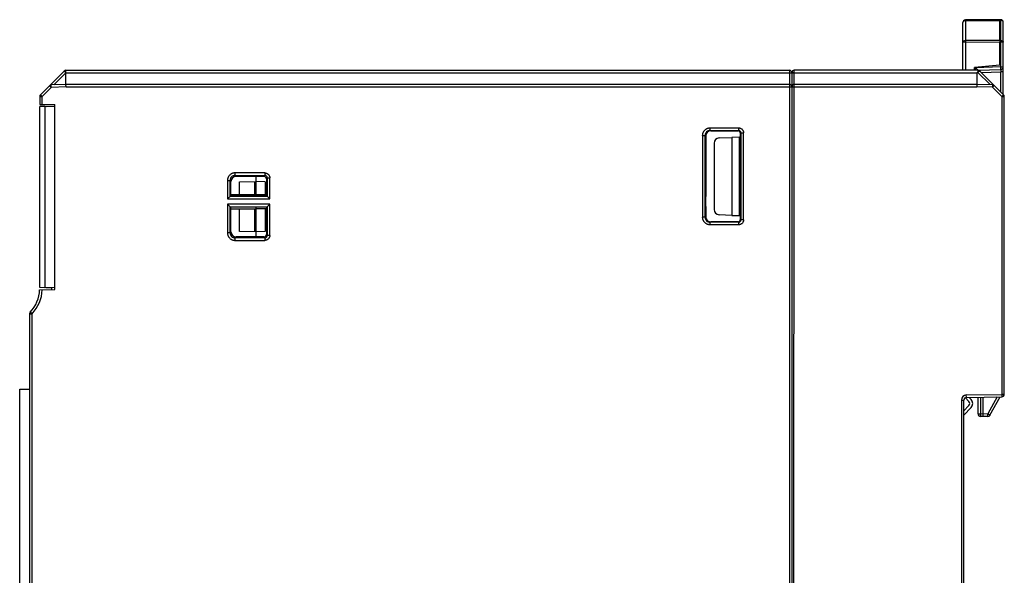
# Model space of a CAD drawing. Units: inches. Extents: x 986 to 1646, y 144 to 611.
# Drawn here: x 1302 to 1399, y 370 to 425 of the extents above; entities that cross this region are included whole.
import ezdxf

# ---------------------------------------------------------------- set-up
doc = ezdxf.new("R2010")
doc.units = ezdxf.units.IN
doc.header["$LTSCALE"] = 0.64311
doc.header["$MEASUREMENT"] = 0
doc.layers.get('0').update_dxf_attribs({"linetype": 'CONTINUOUS'})

msp = doc.modelspace()

# ---------------------------------------------------------------- linework, layer by layer
at = {"color": 7, "linetype": 'Continuous'}
for p, q in [((1395.384, 420.065), (1395.384, 424.796)), ((1399.034, 425.076), (1395.632, 425.046)), ((1395.632, 424.973), (1399.034, 425.003)), ((1395.632, 424.973), (1395.632, 423.009)), ((1399.148, 425.07), (1399.034, 425.076)), ((1399.034, 425.076), (1399.034, 425.003)), ((1399.034, 425.003), (1399.148, 424.997)), ((1399.034, 423.021), (1399.034, 425.003)), ((1399.148, 423.014), (1399.148, 424.997)), ((1399.384, 417.665), (1399.384, 424.82)), ((1399.034, 422.844), (1395.384, 422.832)), ((1399.034, 423.021), (1395.632, 423.009)), ((1395.632, 422.832), (1395.632, 420.065)), ((1399.148, 423.014), (1399.034, 423.021)), ((1399.034, 420.562), (1399.034, 422.844)), ((1399.034, 422.844), (1399.137, 422.837)), ((1399.137, 420.405), (1399.137, 422.837)), ((1399.384, 422.837), (1399.137, 422.837)), ((1306.488, 419.992), (1304.135, 417.639)), ((1306.65, 419.818), (1305.455, 418.623)), ((1306.645, 420.065), (1378.234, 420.065)), ((1306.665, 418.665), (1306.665, 420.065)), ((1306.665, 419.824), (1378.234, 419.824)), ((1378.234, 420.065), (1378.234, 352.297)), ((1378.484, 353.293), (1378.484, 419.865)), ((1378.679, 352.528), (1378.684, 420.065)), ((1396.881, 420.065), (1378.684, 420.065)), ((1378.684, 419.824), (1396.781, 419.824)), ((1399.034, 420.562), (1396.534, 420.344)), ((1396.534, 420.065), (1396.534, 420.344)), ((1396.534, 420.344), (1396.534, 420.344)), ((1399.137, 420.405), (1396.637, 420.318)), ((1396.637, 420.065), (1396.637, 420.318)), ((1396.781, 419.824), (1396.781, 418.415)), ((1398.071, 418.643), (1396.854, 419.86)), ((1396.881, 420.065), (1396.881, 419.875)), ((1396.884, 420.076), (1399.143, 420.155)), ((1399.411, 417.638), (1397.058, 419.992)), ((1397.212, 419.838), (1399.143, 419.905)), ((1399.137, 420.405), (1399.384, 420.405)), ((1399.143, 417.906), (1399.143, 419.905)), ((1399.384, 419.905), (1399.143, 419.905)), ((1305.214, 418.365), (1304.311, 417.462)), ((1305.037, 418.541), (1305.214, 418.365)), ((1306.665, 418.665), (1305.205, 418.614)), ((1305.214, 418.365), (1305.205, 418.614)), ((1306.669, 418.415), (1305.214, 418.365)), ((1378.234, 418.665), (1306.665, 418.665)), ((1306.669, 418.415), (1306.665, 418.665)), ((1306.669, 418.415), (1396.77, 418.415)), ((1396.781, 418.665), (1378.684, 418.665)), ((1398.308, 418.389), (1396.77, 418.415)), ((1398.312, 418.638), (1396.781, 418.665)), ((1398.312, 418.638), (1398.308, 418.389)), ((1398.308, 418.389), (1398.484, 418.565)), ((1399.234, 417.462), (1398.308, 418.389)), ((1304.061, 417.462), (1304.311, 417.462)), ((1304.061, 417.462), (1304.061, 416.692)), ((1304.311, 417.462), (1304.135, 417.639)), ((1304.311, 416.687), (1304.311, 417.462)), ((1399.411, 417.638), (1399.234, 417.462)), ((1399.234, 417.462), (1399.234, 387.983)), ((1399.234, 417.462), (1399.484, 417.462)), ((1399.484, 387.983), (1399.484, 417.462)), ((1304.061, 416.692), (1305.561, 416.665)), ((1304.561, 416.489), (1304.061, 416.471)), ((1304.061, 398.547), (1304.061, 416.471)), ((1304.561, 416.5), (1305.561, 416.483)), ((1304.561, 416.5), (1304.561, 398.53)), ((1304.785, 416.496), (1305.566, 416.524)), ((1305.561, 398.365), (1305.561, 416.665)), ((1370.392, 414.369), (1373.187, 414.367)), ((1370.392, 414.119), (1370.392, 414.369)), ((1370.392, 414.119), (1370.445, 414.065)), ((1370.392, 414.119), (1373.187, 414.118)), ((1370.445, 414.065), (1373.135, 414.065)), ((1373.135, 414.065), (1373.187, 414.118)), ((1373.187, 414.367), (1373.187, 414.118)), ((1369.642, 413.62), (1369.892, 413.62)), ((1369.642, 413.62), (1369.642, 405.511)), ((1369.946, 413.566), (1369.892, 413.62)), ((1369.892, 405.511), (1369.892, 413.62)), ((1369.952, 413.604), (1369.952, 407.556)), ((1371.267, 413.366), (1372.528, 413.427)), ((1373.284, 413.454), (1372.528, 413.427)), ((1372.528, 413.427), (1372.528, 405.704)), ((1373.284, 405.677), (1373.284, 413.454)), ((1373.385, 413.422), (1373.284, 413.419)), ((1373.437, 413.868), (1373.385, 413.816)), ((1373.385, 405.315), (1373.385, 413.816)), ((1373.437, 413.868), (1373.687, 413.868)), ((1373.437, 413.868), (1373.437, 405.263)), ((1373.687, 405.263), (1373.687, 413.868)), ((1370.784, 412.859), (1370.784, 406.271)), ((1322.642, 409.158), (1322.892, 409.158)), ((1322.642, 409.158), (1322.642, 407.323)), ((1322.983, 409.067), (1322.892, 409.158)), ((1322.892, 407.573), (1322.892, 409.158)), ((1326.327, 409.907), (1323.391, 409.907)), ((1323.391, 409.658), (1323.391, 409.907)), ((1323.391, 409.658), (1326.327, 409.658)), ((1323.391, 409.658), (1323.482, 409.567)), ((1323.482, 409.567), (1326.236, 409.567)), ((1325.461, 407.634), (1325.461, 409.567)), ((1326.236, 409.567), (1326.327, 409.658)), ((1326.327, 409.907), (1326.327, 409.658)), ((1326.577, 409.408), (1326.486, 409.317)), ((1326.486, 409.317), (1326.486, 407.632)), ((1326.577, 409.408), (1326.826, 409.408)), ((1326.577, 409.408), (1326.577, 407.573)), ((1326.826, 407.323), (1326.826, 409.408)), ((1322.983, 407.638), (1322.983, 409.067)), ((1323.826, 409.034), (1325.461, 409.062)), ((1323.826, 407.768), (1323.826, 409.034)), ((1325.357, 407.763), (1325.357, 409.06)), ((1326.361, 409.031), (1325.461, 409.062)), ((1326.361, 409.031), (1326.361, 407.765)), ((1322.957, 407.638), (1322.642, 407.323)), ((1322.642, 407.323), (1326.826, 407.323)), ((1326.577, 407.573), (1322.892, 407.573)), ((1326.518, 407.632), (1322.957, 407.638)), ((1322.983, 407.771), (1325.461, 407.762)), ((1325.461, 407.762), (1326.486, 407.766)), ((1326.518, 407.632), (1326.826, 407.323)), ((1369.968, 407.556), (1369.969, 407.556)), ((1369.969, 406.575), (1369.969, 407.556)), ((1326.826, 406.807), (1322.642, 406.807)), ((1322.957, 406.493), (1322.642, 406.807)), ((1322.642, 406.807), (1322.642, 403.972)), ((1322.892, 406.558), (1326.577, 406.558)), ((1322.892, 403.972), (1322.892, 406.558)), ((1326.518, 406.499), (1322.957, 406.493)), ((1322.983, 404.063), (1322.983, 406.493)), ((1322.983, 406.354), (1325.461, 406.362)), ((1323.826, 404.091), (1323.826, 406.357)), ((1325.357, 404.064), (1325.357, 406.362)), ((1325.461, 403.564), (1325.461, 406.497)), ((1326.486, 406.359), (1325.461, 406.362)), ((1326.361, 406.359), (1326.361, 404.094)), ((1326.486, 406.499), (1326.486, 403.813)), ((1326.518, 406.499), (1326.826, 406.807)), ((1326.577, 406.558), (1326.577, 403.723)), ((1326.826, 403.723), (1326.826, 406.807)), ((1369.951, 406.575), (1369.968, 406.575)), ((1369.952, 406.575), (1369.952, 405.523)), ((1369.892, 405.511), (1369.642, 405.511)), ((1369.892, 405.511), (1369.946, 405.565)), ((1372.528, 405.704), (1371.267, 405.765)), ((1372.528, 405.704), (1373.284, 405.677)), ((1373.284, 405.712), (1373.385, 405.709)), ((1373.385, 405.315), (1373.437, 405.263)), ((1373.687, 405.263), (1373.437, 405.263)), ((1370.445, 405.065), (1370.392, 405.012)), ((1373.187, 405.013), (1370.392, 405.012)), ((1370.392, 404.762), (1370.392, 405.012)), ((1373.187, 404.763), (1370.392, 404.762)), ((1373.135, 405.065), (1370.445, 405.065)), ((1373.187, 405.013), (1373.135, 405.065)), ((1373.187, 405.013), (1373.187, 404.763)), ((1322.892, 403.972), (1322.642, 403.972)), ((1322.892, 403.972), (1322.983, 404.063)), ((1323.482, 403.564), (1323.391, 403.473)), ((1326.327, 403.473), (1323.391, 403.473)), ((1323.391, 403.223), (1323.391, 403.473)), ((1326.236, 403.564), (1323.482, 403.564)), ((1325.461, 404.062), (1323.826, 404.091)), ((1326.361, 404.094), (1325.461, 404.062)), ((1326.327, 403.473), (1326.236, 403.564)), ((1326.327, 403.473), (1326.327, 403.223)), ((1326.486, 403.813), (1326.577, 403.723)), ((1326.826, 403.723), (1326.577, 403.723)), ((1323.391, 403.223), (1326.327, 403.223)), ((1305.261, 398.505), (1304.061, 398.547)), ((1305.561, 398.548), (1304.561, 398.53)), ((1305.261, 398.36), (1305.261, 398.543)), ((1304.059, 398.339), (1305.561, 398.365)), ((1303.061, 395.959), (1303.311, 395.959)), ((1303.061, 395.959), (1303.061, 322.669)), ((1303.311, 395.959), (1303.13, 396.131)), ((1303.311, 350.709), (1303.311, 395.959)), ((1302.084, 388.495), (1303.061, 388.495)), ((1302.084, 330.015), (1302.084, 388.495)), ((1395.726, 387.922), (1399.234, 387.983)), ((1395.73, 387.672), (1395.726, 387.922)), ((1395.73, 387.672), (1399.239, 387.733)), ((1396.019, 387.677), (1396.197, 387.487)), ((1396.884, 386.039), (1396.884, 387.692)), ((1397.13, 387.696), (1397.13, 386.039)), ((1397.384, 385.776), (1397.384, 387.7)), ((1398.78, 387.725), (1397.855, 386.05)), ((1398.069, 385.93), (1399.064, 387.73)), ((1399.234, 387.983), (1399.239, 387.733)), ((1399.484, 387.983), (1399.234, 387.983)), ((1395.234, 387.422), (1395.234, 352.709)), ((1395.234, 387.422), (1395.484, 387.422)), ((1395.484, 352.709), (1395.484, 387.422)), ((1395.484, 386.345), (1395.979, 386.87)), ((1395.979, 387.281), (1395.648, 387.634)), ((1396.197, 386.665), (1395.484, 385.907)), ((1396.884, 386.039), (1397.13, 386.039)), ((1397.384, 385.776), (1397.121, 385.79)), ((1397.384, 386.026), (1397.13, 386.039)), ((1397.855, 386.05), (1397.384, 386.026)), ((1397.864, 385.801), (1397.384, 385.776))]:
    msp.add_line(p, q, dxfattribs=at)
for centre, radius, start, end in [((1395.634, 424.796), 0.25, 90.5, 180), ((1399.134, 424.82), 0.25, 0, 87), ((1417.22, 422.92), 21.588, 179.76538, 180.23484), ((1377.582, 424.257), 21.602, 356.23144, 356.70056), ((1306.665, 419.815), 0.25, 90, 135), ((1378.234, 419.815), 0.25, 0, 90), ((1378.684, 419.865), 0.2, 90, 180), ((1378.683, 414.582), 5.242, 89.97985, 90.84093), ((1396.881, 419.815), 0.25, 45, 90), ((1399.134, 420.405), 0.25, 272, 0), ((1305.214, 418.365), 0.25, 92, 135), ((1378.234, 418.415), 0.25, 0, 90), ((1378.684, 418.465), 0.2, 90, 180), ((1398.308, 418.389), 0.25, 45, 89), ((1304.311, 417.462), 0.25, 135, 180), ((1399.234, 417.462), 0.25, 0, 45), ((1370.39, 413.621), 0.498, 89.83304, 180.1408), ((1370.443, 413.566), 0.498, 90.01032, 179.99273), ((1373.188, 413.869), 0.249, 359.75713, 90.21667), ((1323.39, 409.16), 0.498, 89.85871, 180.14129), ((1326.328, 409.409), 0.249, 359.75695, 90.24305), ((1370.39, 405.51), 0.498, 179.85922, 270.16698), ((1373.135, 405.315), 0.249, 269.95229, 0.0205), ((1373.188, 405.262), 0.249, 269.78333, 0.24287), ((1370.445, 405.565), 0.499, 230.20958, 269.98681), ((1323.39, 403.971), 0.498, 179.85871, 270.14129), ((1326.328, 403.722), 0.249, 269.75695, 0.24305), ((1300.671, 398.465), 3.39, 316.49171, 357.86615), ((1300.671, 398.465), 3.64, 316.49171, 358.08158), ((1303.311, 395.959), 0.25, 136.49171, 180), ((1395.734, 387.422), 0.5, 91, 180), ((1395.734, 387.422), 0.25, 91, 180), ((1399.234, 387.983), 0.25, 271, 0), ((1396.084, 388.045), 0.6, 221.19199, 223.2643), ((1395.76, 387.076), 0.3, 316.7357, 43.2643), ((1395.76, 387.076), 0.6, 316.7357, 43.2643), ((1397.134, 386.039), 0.25, 180, 267), ((1397.851, 386.05), 0.25, 273, 331.08559)]:
    msp.add_arc(centre, radius, start, end, dxfattribs=at)
for centre, major_axis, ratio, start_param, end_param in [((1373.134, 413.815), (-0.189, -0.164), 0.996777, 8.712064, 10.279665), ((1371.284, 412.866), (-0.347, -0.365), 0.986494, -2.340354, -0.804443), ((1323.484, 409.066), (0.348, -0.361), 0.997354, -3.908356, -2.340298), ((1326.236, 409.317), (-0.18, -0.174), 0.997172, 2.373717, 3.941775), ((1371.284, 406.264), (-0.347, 0.365), 0.986494, 0.804443, 2.340354), ((1370.446, 405.566), (-0.318, -0.388), 0.997674, -0.883115, -0.008043), ((1323.484, 404.065), (-0.348, -0.361), 0.997354, -0.801294, 0.766763), ((1326.236, 403.814), (-0.18, 0.174), 0.997172, 2.341411, 3.909468)]:
    msp.add_ellipse(centre, major_axis=major_axis, ratio=ratio, start_param=start_param, end_param=end_param, dxfattribs=at)
for points, knots in [([(1395.632, 424.973), (1395.616, 424.973), (1395.584, 424.97), (1395.538, 424.96), (1395.495, 424.944), (1395.457, 424.922), (1395.426, 424.896), (1395.402, 424.865), (1395.388, 424.831), (1395.384, 424.808), (1395.384, 424.796)], [0, 0, 0, 0, 0.144352, 0.286975, 0.424333, 0.554188, 0.675887, 0.789735, 0.897107, 1, 1, 1, 1]), ([(1395.632, 425.046), (1395.632, 425.046), (1395.632, 425.046), (1395.632, 425.046), (1395.632, 425.046), (1395.632, 425.045), (1395.632, 425.044), (1395.632, 425.043), (1395.632, 425.041), (1395.632, 425.039), (1395.632, 425.035), (1395.632, 425.031), (1395.632, 425.027), (1395.632, 425.022), (1395.632, 425.014), (1395.632, 425.003), (1395.632, 424.989), (1395.632, 424.979), (1395.632, 424.973)], [0, 0, 0, 0, 0.001077, 0.004191, 0.009355, 0.016566, 0.025819, 0.037104, 0.065749, 0.102443, 0.147122, 0.199678, 0.25997, 0.327858, 0.403201, 0.57563, 0.775352, 1, 1, 1, 1]), ([(1399.148, 424.997), (1399.148, 425.002), (1399.148, 425.013), (1399.148, 425.027), (1399.149, 425.04), (1399.149, 425.049), (1399.149, 425.055), (1399.149, 425.059), (1399.148, 425.062), (1399.148, 425.065), (1399.148, 425.067), (1399.148, 425.069), (1399.148, 425.069), (1399.148, 425.07), (1399.148, 425.07)], [0, 0, 0, 0, 0.224036, 0.423235, 0.595237, 0.738154, 0.798338, 0.850823, 0.895476, 0.932199, 0.960949, 0.981706, 0.994529, 1, 1, 1, 1]), ([(1399.384, 424.82), (1399.384, 424.832), (1399.381, 424.854), (1399.368, 424.887), (1399.345, 424.917), (1399.316, 424.944), (1399.28, 424.966), (1399.239, 424.982), (1399.194, 424.993), (1399.163, 424.996), (1399.148, 424.997)], [0, 0, 0, 0, 0.103377, 0.21101, 0.324842, 0.446271, 0.575735, 0.712761, 0.855285, 1, 1, 1, 1]), ([(1395.384, 422.832), (1395.384, 422.844), (1395.388, 422.867), (1395.402, 422.901), (1395.426, 422.931), (1395.457, 422.958), (1395.495, 422.98), (1395.538, 422.996), (1395.584, 423.006), (1395.616, 423.009), (1395.632, 423.009)], [0, 0, 0, 0, 0.102889, 0.210247, 0.324069, 0.445737, 0.575581, 0.712972, 0.855633, 1, 1, 1, 1]), ([(1399.034, 423.021), (1399.034, 422.994), (1399.033, 422.951), (1399.033, 422.892), (1399.034, 422.861), (1399.034, 422.844)], [0, 0, 0, 0, 0.458781, 0.724195, 1, 1, 1, 1]), ([(1399.148, 423.014), (1399.163, 423.013), (1399.194, 423.01), (1399.239, 422.999), (1399.28, 422.982), (1399.316, 422.961), (1399.345, 422.934), (1399.368, 422.904), (1399.381, 422.871), (1399.384, 422.849), (1399.384, 422.837)], [0, 0, 0, 0, 0.144715, 0.287239, 0.424265, 0.553729, 0.675158, 0.78899, 0.896623, 1, 1, 1, 1]), ([(1306.65, 419.818), (1306.639, 419.829), (1306.618, 419.851), (1306.591, 419.878), (1306.571, 419.898), (1306.557, 419.912), (1306.544, 419.926), (1306.532, 419.938), (1306.522, 419.949), (1306.512, 419.959), (1306.504, 419.968), (1306.498, 419.974), (1306.494, 419.979), (1306.492, 419.981), (1306.49, 419.984), (1306.489, 419.986), (1306.488, 419.987), (1306.488, 419.988), (1306.487, 419.989), (1306.487, 419.989), (1306.487, 419.99), (1306.487, 419.991), (1306.488, 419.992), (1306.488, 419.992)], [0, 0, 0, 0, 0.19627, 0.383513, 0.47163, 0.555002, 0.632882, 0.704575, 0.769437, 0.826872, 0.876362, 0.917474, 0.934781, 0.949889, 0.962763, 0.973436, 0.978008, 0.982083, 0.985575, 0.988453, 0.991059, 0.993825, 1, 1, 1, 1]), ([(1306.65, 419.818), (1306.651, 419.817), (1306.654, 419.815), (1306.657, 419.815), (1306.659, 419.816), (1306.662, 419.817), (1306.663, 419.819), (1306.664, 419.822), (1306.665, 419.823), (1306.665, 419.824)], [0, 0, 0, 0, 0.246353, 0.375198, 0.500893, 0.623355, 0.74691, 0.873878, 1, 1, 1, 1]), ([(1378.234, 419.824), (1378.263, 419.824), (1378.305, 419.824), (1378.358, 419.823), (1378.393, 419.822), (1378.424, 419.821), (1378.449, 419.82), (1378.465, 419.819), (1378.475, 419.818), (1378.479, 419.817), (1378.481, 419.817)], [0, 0, 0, 0, 0.346714, 0.507109, 0.651937, 0.776982, 0.878595, 0.953712, 0.98053, 1, 1, 1, 1]), ([(1378.481, 419.817), (1378.482, 419.817), (1378.483, 419.816), (1378.484, 419.816), (1378.484, 419.816), (1378.484, 419.815)], [0, 0, 0, 0, 0.701277, 0.893952, 1, 1, 1, 1]), ([(1378.484, 419.817), (1378.484, 419.817), (1378.485, 419.817), (1378.485, 419.818), (1378.487, 419.818), (1378.49, 419.819), (1378.493, 419.819), (1378.498, 419.82), (1378.504, 419.82), (1378.51, 419.821), (1378.521, 419.821), (1378.536, 419.822), (1378.557, 419.823), (1378.581, 419.823), (1378.597, 419.823), (1378.606, 419.824)], [0, 0, 0, 0, 0.002352, 0.006247, 0.019992, 0.042071, 0.0725, 0.111205, 0.158074, 0.212848, 0.275179, 0.421117, 0.593004, 0.787279, 1, 1, 1, 1]), ([(1396.813, 420.147), (1396.785, 420.174), (1396.726, 420.231), (1396.667, 420.288), (1396.637, 420.318)], [0, 0, 0, 0, 0.476258, 1, 1, 1, 1]), ([(1396.854, 419.86), (1396.847, 419.858), (1396.837, 419.855), (1396.824, 419.851), (1396.814, 419.848), (1396.806, 419.845), (1396.8, 419.842), (1396.795, 419.84), (1396.79, 419.837), (1396.787, 419.834), (1396.784, 419.832), (1396.782, 419.829), (1396.781, 419.826), (1396.781, 419.824)], [0, 0, 0, 0, 0.24957, 0.374357, 0.499147, 0.623909, 0.686312, 0.748766, 0.811002, 0.873296, 0.905258, 0.937731, 1, 1, 1, 1]), ([(1396.884, 420.076), (1396.884, 420.076), (1396.884, 420.076), (1396.884, 420.076), (1396.884, 420.076), (1396.884, 420.077), (1396.884, 420.077), (1396.883, 420.078), (1396.882, 420.078), (1396.881, 420.079), (1396.88, 420.08), (1396.878, 420.082), (1396.876, 420.085), (1396.872, 420.088), (1396.868, 420.092), (1396.864, 420.097), (1396.859, 420.102), (1396.851, 420.109), (1396.841, 420.119), (1396.827, 420.133), (1396.818, 420.142), (1396.813, 420.147)], [0, 0, 0, 0, 0.000395, 0.001401, 0.003025, 0.005262, 0.011551, 0.020214, 0.031197, 0.044444, 0.059901, 0.077511, 0.118969, 0.168373, 0.225277, 0.289236, 0.359798, 0.436505, 0.60651, 0.795569, 1, 1, 1, 1]), ([(1396.881, 419.875), (1396.877, 419.871), (1396.871, 419.866), (1396.862, 419.862), (1396.857, 419.86), (1396.854, 419.86)], [0, 0, 0, 0, 0.497866, 0.748648, 1, 1, 1, 1]), ([(1396.881, 419.875), (1396.889, 419.883), (1396.905, 419.898), (1396.929, 419.92), (1396.951, 419.941), (1396.966, 419.953), (1396.973, 419.959)], [0, 0, 0, 0, 0.273019, 0.534032, 0.777905, 1, 1, 1, 1]), ([(1396.973, 419.959), (1396.978, 419.963), (1396.987, 419.971), (1397, 419.981), (1397.012, 419.99), (1397.023, 419.996), (1397.031, 420), (1397.037, 420.001), (1397.041, 420.002), (1397.044, 420.002), (1397.046, 420.001), (1397.048, 420), (1397.05, 419.999), (1397.052, 419.998), (1397.054, 419.996), (1397.056, 419.994), (1397.057, 419.993)], [0, 0, 0, 0, 0.19118, 0.361402, 0.509106, 0.633318, 0.733954, 0.776036, 0.813865, 0.850154, 0.868421, 0.886528, 0.906429, 0.931918, 0.963885, 1, 1, 1, 1]), ([(1399.143, 420.155), (1399.143, 420.155), (1399.143, 420.155), (1399.143, 420.155), (1399.143, 420.156), (1399.143, 420.156), (1399.143, 420.157), (1399.143, 420.158), (1399.143, 420.16), (1399.143, 420.163), (1399.143, 420.166), (1399.143, 420.17), (1399.143, 420.174), (1399.143, 420.179), (1399.143, 420.187), (1399.143, 420.198), (1399.143, 420.212), (1399.142, 420.229), (1399.142, 420.247), (1399.141, 420.266), (1399.14, 420.288), (1399.14, 420.318), (1399.138, 420.357), (1399.137, 420.389), (1399.137, 420.405)], [0, 0, 0, 0, 0.000375, 0.001323, 0.002871, 0.00502, 0.007768, 0.011112, 0.019572, 0.030369, 0.043471, 0.058846, 0.076461, 0.096284, 0.118282, 0.168653, 0.227083, 0.292942, 0.365602, 0.444429, 0.528792, 0.617886, 0.805975, 1, 1, 1, 1]), ([(1399.143, 420.155), (1399.143, 420.155), (1399.144, 420.155), (1399.144, 420.154), (1399.144, 420.153), (1399.144, 420.152), (1399.145, 420.148), (1399.145, 420.143), (1399.146, 420.134), (1399.146, 420.124), (1399.147, 420.111), (1399.147, 420.097), (1399.147, 420.081), (1399.147, 420.063), (1399.146, 420.036), (1399.146, 420), (1399.145, 419.954), (1399.144, 419.922), (1399.143, 419.905)], [0, 0, 0, 0, 0.002134, 0.003941, 0.006327, 0.012893, 0.021858, 0.046821, 0.08078, 0.123234, 0.173661, 0.231537, 0.296331, 0.367515, 0.444555, 0.61408, 0.800648, 1, 1, 1, 1]), ([(1369.642, 413.62), (1369.643, 413.644), (1369.645, 413.693), (1369.656, 413.766), (1369.673, 413.837), (1369.698, 413.907), (1369.73, 413.973), (1369.78, 414.058), (1369.858, 414.153), (1369.954, 414.231), (1370.038, 414.281), (1370.104, 414.313), (1370.174, 414.338), (1370.245, 414.355), (1370.318, 414.366), (1370.367, 414.368), (1370.392, 414.369)], [0, 0, 0, 0, 0.062403, 0.124952, 0.187517, 0.250052, 0.31258, 0.375108, 0.500001, 0.624893, 0.687421, 0.749948, 0.812484, 0.875049, 0.937597, 1, 1, 1, 1]), ([(1373.187, 414.367), (1373.22, 414.367), (1373.269, 414.362), (1373.333, 414.347), (1373.379, 414.33), (1373.423, 414.309), (1373.479, 414.275), (1373.517, 414.244), (1373.54, 414.221)], [0, 0, 0, 0, 0.249787, 0.374923, 0.499999, 0.625076, 0.750215, 1, 1, 1, 1]), ([(1373.54, 414.221), (1373.563, 414.198), (1373.595, 414.16), (1373.628, 414.104), (1373.649, 414.059), (1373.666, 414.013), (1373.682, 413.95), (1373.686, 413.901), (1373.687, 413.868)], [0, 0, 0, 0, 0.249785, 0.374924, 0.500001, 0.625077, 0.750213, 1, 1, 1, 1]), ([(1323.391, 409.907), (1323.367, 409.907), (1323.318, 409.905), (1323.245, 409.894), (1323.174, 409.876), (1323.104, 409.852), (1323.038, 409.82), (1322.953, 409.77), (1322.858, 409.692), (1322.78, 409.596), (1322.73, 409.512), (1322.698, 409.446), (1322.673, 409.376), (1322.656, 409.305), (1322.645, 409.232), (1322.643, 409.183), (1322.642, 409.158)], [0, 0, 0, 0, 0.062401, 0.124949, 0.187517, 0.250054, 0.312581, 0.375107, 0.5, 0.624893, 0.687419, 0.749946, 0.812484, 0.875052, 0.937599, 1, 1, 1, 1]), ([(1326.327, 409.907), (1326.36, 409.907), (1326.409, 409.902), (1326.472, 409.887), (1326.519, 409.87), (1326.563, 409.849), (1326.619, 409.816), (1326.683, 409.763), (1326.735, 409.7), (1326.768, 409.644), (1326.789, 409.6), (1326.806, 409.553), (1326.821, 409.49), (1326.826, 409.441), (1326.826, 409.408)], [0, 0, 0, 0, 0.124853, 0.187435, 0.249986, 0.31253, 0.375075, 0.500001, 0.624926, 0.68747, 0.750014, 0.812566, 0.875148, 1, 1, 1, 1]), ([(1369.862, 404.981), (1369.827, 405.016), (1369.78, 405.073), (1369.73, 405.157), (1369.698, 405.224), (1369.673, 405.293), (1369.65, 405.388), (1369.643, 405.462), (1369.642, 405.511)], [0, 0, 0, 0, 0.249785, 0.374924, 0.500001, 0.625077, 0.750213, 1, 1, 1, 1]), ([(1373.687, 405.263), (1373.686, 405.23), (1373.681, 405.181), (1373.666, 405.118), (1373.649, 405.071), (1373.628, 405.027), (1373.595, 404.971), (1373.543, 404.907), (1373.479, 404.855), (1373.423, 404.822), (1373.379, 404.801), (1373.333, 404.784), (1373.269, 404.769), (1373.22, 404.764), (1373.187, 404.763)], [0, 0, 0, 0, 0.124853, 0.187435, 0.249986, 0.31253, 0.375075, 0.500001, 0.624926, 0.68747, 0.750014, 0.812566, 0.875148, 1, 1, 1, 1]), ([(1370.392, 404.762), (1370.343, 404.762), (1370.269, 404.77), (1370.174, 404.793), (1370.104, 404.818), (1370.038, 404.849), (1369.954, 404.9), (1369.897, 404.947), (1369.862, 404.981)], [0, 0, 0, 0, 0.249787, 0.374923, 0.499999, 0.625076, 0.750215, 1, 1, 1, 1]), ([(1322.642, 403.972), (1322.643, 403.948), (1322.645, 403.899), (1322.656, 403.826), (1322.673, 403.755), (1322.698, 403.685), (1322.73, 403.619), (1322.78, 403.534), (1322.858, 403.439), (1322.953, 403.361), (1323.038, 403.311), (1323.104, 403.279), (1323.174, 403.254), (1323.245, 403.237), (1323.318, 403.226), (1323.367, 403.224), (1323.391, 403.223)], [0, 0, 0, 0, 0.062401, 0.124949, 0.187517, 0.250054, 0.312581, 0.375107, 0.5, 0.624893, 0.687419, 0.749946, 0.812484, 0.875052, 0.937599, 1, 1, 1, 1]), ([(1326.826, 403.723), (1326.826, 403.69), (1326.821, 403.641), (1326.806, 403.577), (1326.789, 403.531), (1326.768, 403.487), (1326.735, 403.431), (1326.683, 403.367), (1326.619, 403.315), (1326.563, 403.281), (1326.519, 403.26), (1326.472, 403.244), (1326.409, 403.228), (1326.36, 403.224), (1326.327, 403.223)], [0, 0, 0, 0, 0.124853, 0.187435, 0.249986, 0.31253, 0.375075, 0.500001, 0.624926, 0.68747, 0.750014, 0.812566, 0.875148, 1, 1, 1, 1]), ([(1397.13, 386.039), (1397.129, 386.023), (1397.127, 385.991), (1397.126, 385.952), (1397.124, 385.922), (1397.123, 385.901), (1397.123, 385.881), (1397.122, 385.863), (1397.121, 385.847), (1397.121, 385.832), (1397.121, 385.82), (1397.12, 385.811), (1397.12, 385.804), (1397.12, 385.801), (1397.12, 385.797), (1397.121, 385.795), (1397.121, 385.793), (1397.121, 385.791), (1397.121, 385.79), (1397.121, 385.79), (1397.121, 385.79), (1397.121, 385.79)], [0, 0, 0, 0, 0.193955, 0.381958, 0.471007, 0.555326, 0.634114, 0.706739, 0.77257, 0.830978, 0.881334, 0.92315, 0.940768, 0.95615, 0.969263, 0.980077, 0.988563, 0.994694, 0.99846, 0.999476, 1, 1, 1, 1]), ([(1397.864, 385.801), (1397.864, 385.801), (1397.864, 385.801), (1397.864, 385.801), (1397.864, 385.802), (1397.864, 385.804), (1397.864, 385.806), (1397.864, 385.809), (1397.865, 385.812), (1397.865, 385.816), (1397.864, 385.822), (1397.864, 385.831), (1397.864, 385.844), (1397.864, 385.858), (1397.863, 385.875), (1397.862, 385.893), (1397.862, 385.912), (1397.861, 385.933), (1397.859, 385.963), (1397.858, 386.002), (1397.856, 386.034), (1397.855, 386.05)], [0, 0, 0, 0, 0.000524, 0.001539, 0.005303, 0.011432, 0.019915, 0.030725, 0.043835, 0.059212, 0.076827, 0.11864, 0.168996, 0.227403, 0.293233, 0.365859, 0.44465, 0.528975, 0.61803, 0.806042, 1, 1, 1, 1]), ([(1397.855, 386.05), (1397.869, 386.043), (1397.897, 386.027), (1397.93, 386.009), (1397.956, 385.994), (1397.974, 385.984), (1397.991, 385.975), (1398.007, 385.966), (1398.021, 385.958), (1398.033, 385.951), (1398.042, 385.946), (1398.049, 385.942), (1398.053, 385.939), (1398.057, 385.937), (1398.06, 385.935), (1398.063, 385.934), (1398.065, 385.932), (1398.067, 385.931), (1398.068, 385.931), (1398.068, 385.93), (1398.069, 385.93), (1398.069, 385.93), (1398.069, 385.93), (1398.069, 385.93), (1398.069, 385.93)], [0, 0, 0, 0, 0.194802, 0.383142, 0.47222, 0.556512, 0.635255, 0.707817, 0.773568, 0.831878, 0.882119, 0.904053, 0.923816, 0.941375, 0.956699, 0.969755, 0.980513, 0.98894, 0.99227, 0.995007, 0.997146, 0.998687, 0.999629, 1, 1, 1, 1])]:
    msp.add_open_spline(points, degree=3, knots=knots, dxfattribs=at)

doc.saveas('drawing.dxf')
